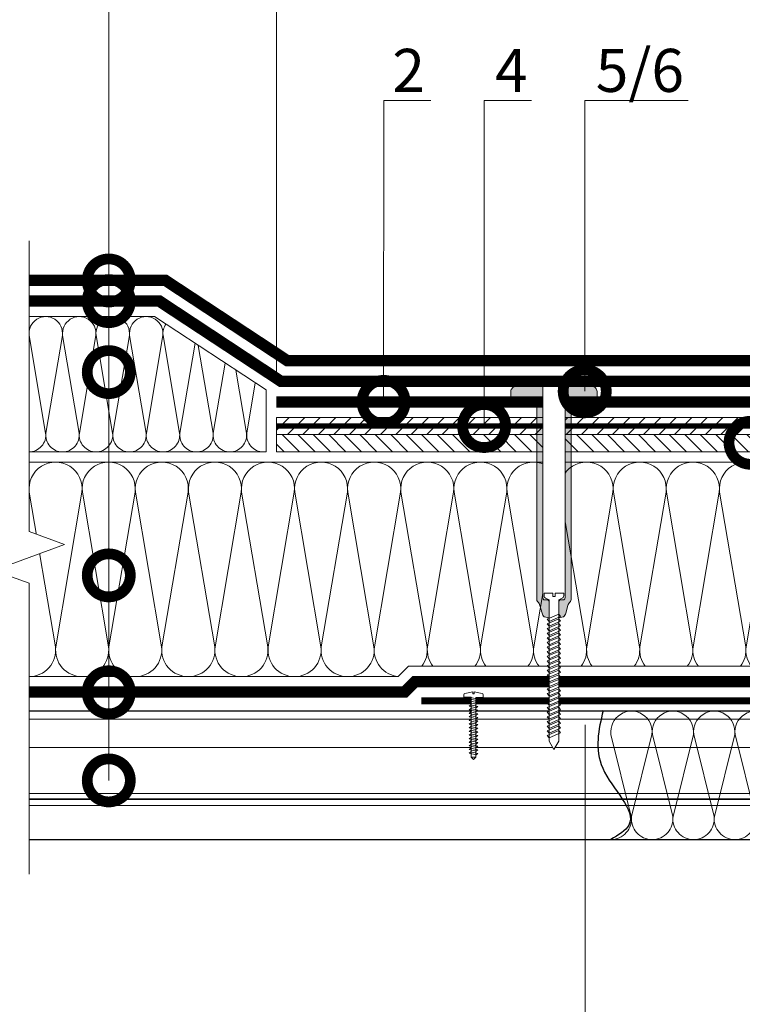
# Model space of a CAD drawing. Units: millimetres. Extents: x 118785 to 120885, y -22432 to -19462.
# Drawn here: x 119137 to 119557, y -20574 to -20002 of the extents above; entities that cross this region are included whole.
import ezdxf
from ezdxf import colors
from ezdxf.entities.mleader import LeaderData, LeaderLine
from ezdxf.math import Vec2, Vec3

# ---------------------------------------------------------------- set-up
doc = ezdxf.new("R2010")
doc.units = ezdxf.units.MM
doc.linetypes.add('HIDDEN', pattern=[0.375, 0.25, -0.125])
doc.linetypes.add('штриховая 50', pattern=[1, 0.5, -0.5])
doc.layers.get('0').update_dxf_attribs({"lineweight": 30})
doc.layers.get('DEFPOINTS').update_dxf_attribs({"color": 251, "lineweight": 0})
for name, color, linetype, lineweight in [('FP-XX-МАРКИ ПОМЕЩЕНИЙ', 250, 'Continuous', 25), ('TN-ГИДРОИЗОЛЯЦИЯ БИТУМАЯ ВЕРХНЯЯ', 32, 'Continuous', 15), ('TN-ГИДРОИЗОЛЯЦИЯ БИТУМАЯ нижняя', 173, 'Continuous', 9), ('TN-КРЕПЕЖ', 7, 'Continuous', 15), ('TN-МЕТАЛЛ КОНСТРУКЦИИ', 162, 'Continuous', 35), ('TN-ПАРОИЗОЛЯЦИЯ', 94, 'Continuous', 15), ('TN-ПРАЙМЕР', 6, 'HIDDEN', 25), ('TN-РАЗМЕРЫ', 184, 'Continuous', 15), ('TN-РАЗМЕРЫ @ 10', 184, 'Continuous', 15), ('TN-УТЕПЛИТЕЛЬ КВ', 42, 'Continuous', 15), ('ВВ-Слой усиления', 10, 'Continuous', 15), ('ВВ-Стяжка', 250, 'Continuous', 20)]:
    doc.layers.add(name, color=color, linetype=linetype, lineweight=lineweight)
doc.layers.add('TN-АННОТАЦИИ', color=7, linetype='Continuous', lineweight=20, true_color=0x000000)
doc.layers.add('TN-АННОТАЦИИ @ 10', color=7, linetype='Continuous', lineweight=20, true_color=0x000000)
doc.styles.add('Arial', font='ariali.ttf')
doc.styles.add('TN-Текст', font='isocpeur.ttf')
doc.styles.add('TN-Текст-Аннотативный', font='isocpeur.ttf')
doc.dimstyles.new('ПТС-Размеры-Аннотативный$0', dxfattribs={"dimtxt": 2.5, "dimasz": 1.5, "dimexe": 0.7, "dimexo": 1, "dimgap": 0.8, "dimtad": 1, "dimdec": 0, "dimzin": 0, "dimdsep": 46, "dimtxsty": 'TN-Текст-Аннотативный', "dimblk": 'ARCHTICK', "dimcen": 2, "dimdle": 0.7, "dimadec": 0, "dimazin": 0, "dimtfac": 1, "dimtdec": 0, "dimtmove": 1, "dimatfit": 3, "dimfxl": 0.7, "dimtolj": 1, "dimtzin": 0, "dimlwd": -1, "dimlwe": -1, "dimarcsym": 0})

# ---------------------------------------------------------------- blocks, each defined once
blk = doc.blocks.new('*U174')
at = {"color": 252, "lineweight": 0, "ltscale": 100, "style": 'Arial', "flags": 9}
blk.add_attdef('ТИП', (-24, -63.6), '', height=25, rotation=267, dxfattribs=at)
at = {"color": 252, "lineweight": 30, "ltscale": 100, "style": 'Arial', "flags": 9}
blk.add_attdef('ОПИСАНИЕ', (5.9, -65.2), '', height=25, rotation=267, dxfattribs=at)
at = {"color": 251, "lineweight": 0}
blk.add_wipeout([(-70.8, 8), (-73.8, 5.4), (-71.1, 2.4), (-1.6, -1.2), (-2.1, -9.6), (0.9, -9.8), (1.8, -9.5), (2.4, -8.7), (4.9, 0.5), (2.4, 0.7), (2.4, 2.1), (4.9, 1.9), (3.4, 11.4), (3, 12.2), (2.1, 12.6), (-0.9, 12.8), (-1.4, 4.4)], dxfattribs=at)
at = {"color": 7}
blk.add_lwpolyline([(-71.1, 2.4), (-1.6, -1.2), (-2.1, -9.6), (0.9, -9.8, 0.355257), (2.4, -8.7), (4.9, 0.5), (2.4, 0.7), (2.4, 2.1), (4.9, 1.9), (3.4, 11.4, 0.355257), (2.1, 12.6), (-0.9, 12.8), (-1.4, 4.4), (-70.8, 8)], format="xyb", dxfattribs=at)
for points in [[(-70.8, 8), (-73.8, 5.4)], [(-71.1, 2.4), (-73.8, 5.4)], [(-71.1, 2.4), (-70.8, 8)]]:
    blk.add_lwpolyline(points, dxfattribs=at)
for points in [[(-68.1, 8.1), (-66.6, 0), (-64.9, 1.9), (-66.4, 9.9)], [(-63.9, 7.9), (-62.4, -0.2), (-60.7, 1.7), (-62.2, 9.7)], [(-59.7, 7.6), (-58.2, -0.4), (-56.5, 1.5), (-58, 9.5)], [(-55.5, 7.4), (-54, -0.6), (-52.3, 1.2), (-53.8, 9.3)], [(-51.3, 7.2), (-49.8, -0.8), (-48.1, 1), (-49.6, 9.1)], [(-47.1, 7), (-45.6, -1.1), (-43.9, 0.8), (-45.4, 8.8)], [(-42.9, 6.8), (-41.4, -1.3), (-39.7, 0.6), (-41.2, 8.6)], [(-38.8, 6.5), (-37.2, -1.5), (-35.5, 0.4), (-37, 8.4)], [(-34.6, 6.3), (-33, -1.7), (-31.3, 0.1), (-32.8, 8.2)], [(-30.4, 6.1), (-28.8, -1.9), (-27.1, -0.1), (-28.7, 8)], [(-26.2, 5.9), (-24.6, -2.2), (-22.9, -0.3), (-24.5, 7.7)], [(-22, 5.7), (-20.4, -2.4), (-18.7, -0.5), (-20.3, 7.5)], [(-17.8, 5.5), (-16.2, -2.6), (-14.5, -0.7), (-16.1, 7.3)], [(-13.6, 5.2), (-12, -2.8), (-10.3, -1), (-11.9, 7.1)], [(-9.4, 5), (-7.8, -3), (-6.1, -1.2), (-7.7, 6.9)], [(-5.2, 4.8), (-3.7, -3.3), (-1.9, -1.4), (-3.5, 6.6)]]:
    blk.add_lwpolyline(points, close=True, dxfattribs=at)
blk = doc.blocks.new('*U171')
at = {"color": 252, "lineweight": 30, "ltscale": 100, "style": 'Arial', "flags": 9}
blk.add_attdef('ОПИСАНИЕ', (66.31, 10.89), '', height=25, rotation=360, dxfattribs=at)
at = {"color": 252, "lineweight": 0, "ltscale": 100, "style": 'Arial', "flags": 9}
blk.add_attdef('ТИП', (66.31, -19.11), '', height=25, rotation=360, dxfattribs=at)
at = {"color": 251, "lineweight": 0}
blk.add_wipeout([(-5.7, -113.96), (5.7, -113.96), (5.7, -115.63), (5.45, -116.45), (4.79, -117), (2.8, -117.86), (2.8, -199.93), (0, -204.7), (-2.8, -199.93), (-2.8, -117.86), (-4.79, -117), (-5.45, -116.45), (-5.7, -115.63)], dxfattribs=at)
at = {"color": 7}
for points in [[(-2.8, -130.47), (3.9, -127.67), (2.8, -126.27), (-3.9, -129.07)], [(-2.8, -133.17), (3.9, -130.37), (2.8, -128.97), (-3.9, -131.77)], [(-2.8, -135.87), (3.9, -133.07), (2.8, -131.67), (-3.9, -134.47)], [(-2.8, -138.57), (3.9, -135.77), (2.8, -134.37), (-3.9, -137.17)], [(-2.8, -141.27), (3.9, -138.47), (2.8, -137.07), (-3.9, -139.87)], [(-2.8, -143.97), (3.9, -141.17), (2.8, -139.77), (-3.9, -142.57)], [(-2.8, -146.67), (3.9, -143.87), (2.8, -142.47), (-3.9, -145.27)], [(-2.8, -149.37), (3.9, -146.57), (2.8, -145.17), (-3.9, -147.97)], [(-2.8, -152.07), (3.9, -149.27), (2.8, -147.87), (-3.9, -150.67)], [(-2.8, -154.77), (3.9, -151.97), (2.8, -150.57), (-3.9, -153.37)], [(-2.8, -157.47), (3.9, -154.67), (2.8, -153.27), (-3.9, -156.07)], [(-2.8, -160.17), (3.9, -157.37), (2.8, -155.97), (-3.9, -158.77)], [(-2.8, -162.87), (3.9, -160.07), (2.8, -158.67), (-3.9, -161.47)], [(-2.8, -165.57), (3.9, -162.77), (2.8, -161.37), (-3.9, -164.17)], [(-2.8, -168.27), (3.9, -165.47), (2.8, -164.07), (-3.9, -166.87)], [(-2.8, -170.97), (3.9, -168.17), (2.8, -166.77), (-3.9, -169.57)], [(-2.8, -173.67), (3.9, -170.87), (2.8, -169.47), (-3.9, -172.27)], [(-2.8, -176.37), (3.9, -173.57), (2.8, -172.17), (-3.9, -174.97)], [(-2.8, -179.07), (3.9, -176.27), (2.8, -174.87), (-3.9, -177.67)], [(-2.8, -181.77), (3.9, -178.97), (2.8, -177.57), (-3.9, -180.37)], [(-2.8, -184.47), (3.9, -181.67), (2.8, -180.27), (-3.9, -183.07)], [(-2.8, -187.17), (3.9, -184.37), (2.8, -182.97), (-3.9, -185.77)], [(-2.8, -189.87), (3.9, -187.07), (2.8, -185.67), (-3.9, -188.47)], [(-2.8, -192.57), (3.9, -189.77), (2.8, -188.37), (-3.9, -191.17)], [(-2.8, -195.27), (3.9, -192.47), (2.8, -191.07), (-3.9, -193.87)], [(-2.8, -197.97), (3.9, -195.17), (2.8, -193.77), (-3.9, -196.57)]]:
    blk.add_lwpolyline(points, close=True, dxfattribs=at)
blk.add_lwpolyline([(-2.8, -199.93), (0, -204.7), (2.8, -199.93)], dxfattribs=at)
at = {"color": 251, "lineweight": 0}
blk.add_wipeout([(-2.8, -119.21), (-3.47, -117.96), (-5.83, -117.85), (-6.32, -117.31), (-6.5, -116.6), (-6.5, 6), (6.5, 5.9), (6.5, -116.6), (6.32, -117.31), (5.83, -117.85), (3.47, -117.96), (2.98, -118.5), (2.8, -119.21), (2.8, -117.86), (4.79, -117), (5.45, -116.45), (5.7, -115.63), (5.7, -113.96), (0.7, -113.96), (0.7, -115.96), (-0.7, -115.96), (-0.7, -113.96), (-5.7, -113.96), (-5.7, -115.63), (-5.45, -116.45), (-4.79, -117), (-2.8, -117.86)], dxfattribs=at)
h = blk.add_hatch(color=1)
h.dxf.hatch_style = 1
edge = h.paths.add_edge_path()
edge.add_line((-6.5, 5.9), (-6.5, -116.6))
edge.add_arc((-5, -116.6), 1.5, 180, 236.3099)
edge.add_line((-5.83, -117.85), (-3.47, -117.96))
edge.add_arc((-4.3, -119.21), 1.5, 0, 56.3099, ccw=False)
edge.add_line((-2.8, -119.21), (-2.8, -128.41))
edge.add_line((-2.8, -128.41), (-5.58, -127.82))
edge.add_arc((-2.05, -124.29), 5, 195.9454, 225, ccw=False)
edge.add_line((-6.86, -125.66), (-8.14, -121.15))
edge.add_arc((-12.95, -122.53), 5, 15.9454, 45)
edge.add_line((-9.42, -118.99), (-9.56, -118.85))
edge.add_arc((-8.5, -117.79), 1.5, 180, 225, ccw=False)
edge.add_line((-10, -117.79), (-10, 0))
edge.add_line((-10, 0), (-25, 0))
edge.add_line((-25, 0), (-25, 3))
edge.add_arc((-22, 3), 3, 90, 180, ccw=False)
edge.add_line((-22, 6), (22, 6))
edge.add_arc((22, 3), 3, 0, 90, ccw=False)
edge.add_line((25, 3), (25, 0))
edge.add_line((25, 0), (10, 0))
edge.add_line((10, 0), (10, -117.79))
edge.add_arc((8.5, -117.79), 1.5, 315, 360, ccw=False)
edge.add_line((9.56, -118.85), (9.42, -118.99))
edge.add_arc((12.95, -122.53), 5, 135, 164.0546)
edge.add_line((8.14, -121.15), (6.86, -125.66))
edge.add_arc((2.05, -124.29), 5, 315, 344.0546, ccw=False)
edge.add_line((5.58, -127.82), (2.8, -128.41))
edge.add_line((2.8, -128.41), (2.8, -119.21))
edge.add_arc((4.3, -119.21), 1.5, 123.6901, 180, ccw=False)
edge.add_line((3.47, -117.96), (5.83, -117.85))
edge.add_arc((5, -116.6), 1.5, 303.6901, 360)
edge.add_line((6.5, -116.6), (6.5, 5.9))
edge.add_line((6.5, 5.9), (-6.5, 5.9))
at = {"color": 1}
blk.add_lwpolyline([(-6.5, 5.9), (-6.5, -116.6, 0.250765), (-5.83, -117.85), (-3.47, -117.96, -0.250765), (-2.8, -119.21), (-2.8, -128.41), (-5.58, -127.82, -0.127458), (-6.86, -125.66), (-8.14, -121.15, 0.127458), (-9.42, -118.99), (-9.56, -118.85, -0.198912), (-10, -117.79), (-10, 0), (-25, 0), (-25, 3, -0.414214), (-22, 6), (22, 6, -0.414214), (25, 3), (25, 0), (10, 0), (10, -117.79, -0.198912), (9.56, -118.85), (9.42, -118.99, 0.127458), (8.14, -121.15), (6.86, -125.66, -0.127458), (5.58, -127.82), (2.8, -128.41), (2.8, -119.21, -0.250765), (3.47, -117.96), (5.83, -117.85, 0.250765), (6.5, -116.6), (6.5, 5.9)], format="xyb", close=True, dxfattribs=at)
at = {"color": 7}
blk.add_lwpolyline([(2.8, -199.93), (2.8, -117.86), (4.79, -117, 0.300062), (5.7, -115.63), (5.7, -113.96), (0.7, -113.96), (0.7, -115.96), (-0.7, -115.96), (-0.7, -113.96), (-5.7, -113.96), (-5.7, -115.63, 0.300062), (-4.79, -117), (-2.8, -117.86), (-2.8, -199.93)], format="xyb", dxfattribs=at)
blk = doc.blocks.new('_DotSmall')
at = {"color": 0, "linetype": 'ByBlock', "const_width": 0.5}
blk.add_lwpolyline([(-0.0625, 0, 1), (0.0625, 0, 1)], format="xyb", close=True, dxfattribs=at)
blk = doc.blocks.new('_ARCHTICK')
at = {"color": 0, "linetype": 'ByBlock', "ltscale": 10, "const_width": 0.15}
blk.add_lwpolyline([(-0.5, -0.5), (0.5, 0.5)], dxfattribs=at)
blk = doc.blocks.new('*D192')
at = {"layer": 'DEFPOINTS', "color": 0, "transparency": 16777216}
for p in [(119286.23, -19950.19), (119786.23, -20102.07), (119286.23, -20224.04)]:
    blk.add_point(p, dxfattribs=at)
at = {"layer": 'TN-РАЗМЕРЫ', "color": 0, "transparency": 16777216}
for p, q in [((119286.23, -20214.04), (119286.23, -19943.19)), ((119786.23, -20092.07), (119786.23, -19943.19)), ((119793.23, -19950.19), (119279.23, -19950.19))]:
    blk.add_line(p, q, dxfattribs=at)
at = {"layer": 'TN-РАЗМЕРЫ', "color": 0, "transparency": 16777216, "xscale": 15, "yscale": 15, "zscale": 15, "rotation": 180}
blk.add_blockref('_ARCHTICK', (119286.23, -19950.19), dxfattribs=at)
at = {"layer": 'TN-РАЗМЕРЫ', "color": 0, "transparency": 16777216, "xscale": 15, "yscale": 15, "zscale": 15}
blk.add_blockref('_ARCHTICK', (119786.23, -19950.19), dxfattribs=at)
at = {"layer": 'TN-РАЗМЕРЫ', "color": 0, "transparency": 16777216, "insert": (119536.23, -19929.69), "char_height": 25, "attachment_point": 5, "style": 'TN-Текст-Аннотативный', "bg_fill": 3, "box_fill_scale": 1.1, "bg_fill_color": 256, "bg_fill_true_color": 13158600, "bg_fill_transparency": 0}
blk.add_mtext('\\A1;500', dxfattribs=at)
blk = doc.blocks.new('*U124')
at = {"const_width": 0.8}
for points in [[(0, 75), (577.5, 75)], [(0, 0.4), (577.5, 0.4)]]:
    blk.add_lwpolyline(points, dxfattribs=at)
at = {"lineweight": 20}
for points in [[(0, 0.4), (0, 75)], [(577.5, 0.4), (577.5, 75)]]:
    blk.add_lwpolyline(points, dxfattribs=at)
at = {"lineweight": 5, "transparency": 33554483}
for points in [[(0, 70.4), (577.5, 70.4)], [(0, 53.85), (577.5, 53.85)], [(0, 27.08), (577.5, 27.08)], [(0, 24), (577.5, 24)], [(0, 23.77), (577.5, 23.77)], [(0, 20.18), (577.5, 20.18)]]:
    blk.add_lwpolyline(points, dxfattribs=at)
blk = doc.blocks.new('*D176')
at = {"layer": 'DEFPOINTS', "color": 0, "transparency": 16777216}
for p in [(119465.28, -20401.54), (119705.23, -20476.54), (119705.23, -20759.66)]:
    blk.add_point(p, dxfattribs=at)
at = {"layer": 'TN-РАЗМЕРЫ', "color": 0, "transparency": 16777216}
for p, q in [((119465.28, -20411.54), (119465.28, -20766.66)), ((119705.23, -20486.54), (119705.23, -20766.66)), ((119458.28, -20759.66), (119712.23, -20759.66))]:
    blk.add_line(p, q, dxfattribs=at)
at = {"layer": 'TN-РАЗМЕРЫ', "color": 0, "transparency": 16777216, "xscale": 15, "yscale": 15, "zscale": 15, "rotation": 180}
blk.add_blockref('_ARCHTICK', (119465.28, -20759.66), dxfattribs=at)
at = {"layer": 'TN-РАЗМЕРЫ', "color": 0, "transparency": 16777216, "xscale": 15, "yscale": 15, "zscale": 15}
blk.add_blockref('_ARCHTICK', (119705.23, -20759.66), dxfattribs=at)
at = {"layer": 'TN-РАЗМЕРЫ', "color": 0, "transparency": 16777216, "insert": (119585.26, -20718.31), "char_height": 25, "attachment_point": 5, "style": 'TN-Текст-Аннотативный'}
blk.add_mtext('\\A1;заполнение\\Pmin 250', dxfattribs=at)
blk = doc.blocks.new('*U165')
at = {"ltscale": 100}
for p, q in [((0, 78.6), (24, 78.6)), ((0, 4), (0, 78.6)), ((24, 78.6), (48, 78.6)), ((48, 78.6), (72, 78.6)), ((72, 78.6), (96, 78.6)), ((96, 78.6), (120, 78.6)), ((120, 78.6), (144, 78.6)), ((144, 78.6), (168, 78.6)), ((168, 78.6), (192, 78.6)), ((192, 78.6), (216, 78.6)), ((216, 78.6), (240, 78.6)), ((0, 4), (24, 4)), ((24, 4), (48, 4)), ((48, 4), (72, 4)), ((72, 4), (96, 4)), ((96, 4), (120, 4)), ((120, 4), (144, 4)), ((144, 4), (168, 4)), ((168, 4), (192, 4)), ((192, 4), (216, 4)), ((216, 4), (240, 4))]:
    blk.add_line(p, q, dxfattribs=at)
at = {"lineweight": 9, "ltscale": 100, "transparency": 33554559}
for points in [[(0, 4, 0.451718), (11.9, 17.51), (0.1, 65.09, -1.135042), (23.9, 65.09), (12.1, 17.51, 0.451718), (24, 4, 0.451718)], [(24, 4, 0.451718), (35.9, 17.51), (24.1, 65.09, -1.135042), (47.9, 65.09), (36.1, 17.51, 0.451718), (48, 4, 0.451718)], [(48, 4, 0.451718), (59.9, 17.51), (48.1, 65.09, -1.135042), (71.9, 65.09), (60.1, 17.51, 0.451718), (72, 4, 0.451718)], [(72, 4, 0.451718), (83.9, 17.51), (72.1, 65.09, -1.135042), (95.9, 65.09), (84.1, 17.51, 0.451718), (96, 4, 0.451718)], [(96, 4, 0.451718), (107.9, 17.51), (96.1, 65.09, -1.135042), (119.9, 65.09), (108.1, 17.51, 0.451718), (120, 4, 0.451718)], [(120, 4, 0.451718), (131.9, 17.51), (120.1, 65.09, -1.135042), (143.9, 65.09), (132.1, 17.51, 0.451718), (144, 4, 0.451718)], [(144, 4, 0.451718), (155.9, 17.51), (144.1, 65.09, -1.135042), (167.9, 65.09), (156.1, 17.51, 0.451718), (168, 4, 0.451718)], [(168, 4, 0.451718), (179.9, 17.51), (168.1, 65.09, -1.135042), (191.9, 65.09), (180.1, 17.51, 0.451718), (192, 4, 0.451718)], [(192, 4, 0.451718), (203.9, 17.51), (192.1, 65.09, -1.135042), (215.9, 65.09), (204.1, 17.51, 0.451718), (216, 4, 0.451718)], [(216, 4, 0.451718), (227.9, 17.51), (216.1, 65.09, -1.135042), (239.9, 65.09), (228.1, 17.51, 0.451718), (240, 4, 0.451718)]]:
    blk.add_lwpolyline(points, format="xyb", dxfattribs=at)
blk = doc.blocks.new('*U195')
at = {"lineweight": 0}
blk.add_wipeout([(-857.7, -44.5), (0, -44.5), (0, 1488), (206.1, 1563), (-206.1, 1713), (0, 1788), (0, 3476), (-857.7, 3476), (-857.7, 1788), (-1063.7, 1713), (-651.6, 1563), (-857.7, 1488)], dxfattribs=at).dxf.layer = 'FP-XX-МАРКИ ПОМЕЩЕНИЙ'
at = {"linetype": 'Continuous'}
blk.add_lwpolyline([(0, 3476), (0, 1788), (0, 1788), (-206.1, 1713), (206.1, 1563), (0, 1488), (0, -200)], dxfattribs=at)

msp = doc.modelspace()

# ---------------------------------------------------------------- hatches: boundary and pattern name
at = {"layer": 'ВВ-Стяжка', "lineweight": 15, "ltscale": 10, "transparency": 33554559}
h = msp.add_hatch(dxfattribs=at)
h.set_pattern_fill('ANSI31', color=256, scale=2, angle=360)
h.set_pattern_definition([(45, (-1229628.6155, 122788.483), (-4.49012806, 4.49012806), [])])
edge = h.paths.add_edge_path()
edge.add_line((119677.57, -20243.04), (119677.57, -20233.04))
edge.add_line((119286.23, -20243.04), (119677.57, -20243.04))
edge.add_line((119286.23, -20233.04), (119286.23, -20243.04))
edge.add_line((119677.57, -20233.04), (119286.23, -20233.04))
h = msp.add_hatch(dxfattribs=at)
h.set_pattern_fill('ANSI31', color=256, scale=2, angle=90)
h.set_pattern_definition([(135, (-1229628.6155, 122788.483), (-4.49012806, -4.49012806), [])])
edge = h.paths.add_edge_path()
edge.add_line((119677.57, -20253.04), (119286.23, -20253.04))
edge.add_line((119286.23, -20243.04), (119286.23, -20253.04))
edge.add_line((119286.23, -20243.04), (119677.57, -20243.04))
edge.add_line((119677.57, -20243.04), (119677.57, -20253.04))

# ---------------------------------------------------------------- linework, layer by layer
at = {"layer": 'TN-ГИДРОИЗОЛЯЦИЯ БИТУМАЯ ВЕРХНЯЯ', "ltscale": 10}
for p, q in [((119142.73, -20150.54), (119222.72, -20150.54)), ((119222.72, -20150.54), (119293.42, -20197.04)), ((119142.73, -20156.54), (119220.93, -20156.54)), ((119220.93, -20156.54), (119291.62, -20203.04)), ((119293.42, -20197.04), (119658.12, -20197.04)), ((119291.62, -20203.04), (119657.01, -20203.04))]:
    msp.add_line(p, q, dxfattribs=at)
at = {"layer": 'TN-ГИДРОИЗОЛЯЦИЯ БИТУМАЯ ВЕРХНЯЯ', "linetype": 'штриховая 50', "ltscale": 10, "const_width": 6}
msp.add_lwpolyline([(119702.83, -20209.04), (119681.03, -20209.04), (119657.57, -20200.04), (119292.52, -20200.04), (119221.83, -20153.54), (119142.73, -20153.54)], dxfattribs=at)
at = {"layer": 'TN-ГИДРОИЗОЛЯЦИЯ БИТУМАЯ нижняя', "ltscale": 10}
for p, q in [((119219.13, -20162.54), (119142.73, -20162.54)), ((119289.83, -20209.04), (119219.13, -20162.54)), ((119217.34, -20168.54), (119142.73, -20168.54)), ((119288.03, -20215.04), (119217.34, -20168.54)), ((119589.82, -20209.04), (119289.83, -20209.04))]:
    msp.add_line(p, q, dxfattribs=at)
at = {"layer": 'TN-МЕТАЛЛ КОНСТРУКЦИИ', "const_width": 4}
msp.add_lwpolyline([(119720.23, -20397.54), (119370.31, -20397.54)], dxfattribs=at)
at = {"layer": 'TN-ПАРОИЗОЛЯЦИЯ', "ltscale": 10}
for p, q in [((119365.34, -20383.54), (119359.34, -20389.54)), ((119714.23, -20383.54), (119365.34, -20383.54)), ((119359.34, -20389.54), (119142.73, -20389.54)), ((119367.82, -20389.54), (119361.82, -20395.54)), ((119361.82, -20395.54), (119142.73, -20395.54))]:
    msp.add_line(p, q, dxfattribs=at)
at = {"layer": 'TN-ПРАЙМЕР', "linetype": 'HIDDEN', "ltscale": 10, "const_width": 3}
msp.add_lwpolyline([(119286.23, -20238.04), (119677.57, -20238.04)], dxfattribs=at)
at = {"layer": 'TN-УТЕПЛИТЕЛЬ КВ', "ltscale": 10}
for points in [[(119142.73, -20253.04, 0.451718), (119152.37, -20242.1), (119142.81, -20185.48, -1.135042), (119162.08, -20185.48), (119152.52, -20242.1, 0.451718), (119162.16, -20253.04)], [(119162.16, -20253.04, 0.451718), (119171.79, -20242.1), (119162.24, -20185.48, -1.135042), (119181.51, -20185.48), (119171.95, -20242.1, 0.451718), (119181.58, -20253.04)], [(119181.58, -20253.04, 0.451718), (119191.22, -20242.1), (119181.66, -20185.48, -1.135042), (119200.93, -20185.48), (119191.37, -20242.1, 0.451718), (119201.01, -20253.04)], [(119201.01, -20253.04, 0.451718), (119210.64, -20242.1), (119201.08, -20185.48, -1.135042), (119220.35, -20185.48), (119210.8, -20242.1, 0.451718), (119220.43, -20253.04)], [(119220.43, -20253.04, 0.451718), (119230.07, -20242.1), (119220.51, -20185.48, -0.181264), (119222.08, -20178.84)], [(119239.02, -20189.98), (119230.22, -20242.1, 0.451718), (119239.86, -20253.04)], [(119239.86, -20253.04, 0.451718), (119249.49, -20242.1), (119240.9, -20191.22)], [(119256.5, -20201.48), (119249.65, -20242.1, 0.451718), (119259.28, -20253.04)], [(119259.28, -20253.04, 0.451718), (119268.91, -20242.1), (119262.75, -20205.59)], [(119273.98, -20212.98), (119269.07, -20242.1, 0.451718), (119278.7, -20253.04)], [(119278.7, -20253.04, 0.0396), (119280.23, -20252.92)], [(119142.73, -20383.54, 0.451718), (119158.02, -20366.2), (119142.86, -20276.38, -1.135042), (119173.42, -20276.38), (119158.26, -20366.2, 0.451718), (119173.54, -20383.54, 0.451718)], [(119173.54, -20383.54, 0.451718), (119188.82, -20366.2), (119173.66, -20276.38, -1.135042), (119204.22, -20276.38), (119189.07, -20366.2, 0.451718), (119204.35, -20383.54, 0.451718)], [(119204.35, -20383.54, 0.451718), (119219.63, -20366.2), (119204.47, -20276.38, -1.135042), (119235.03, -20276.38), (119219.87, -20366.2, 0.451718), (119235.15, -20383.54, 0.451718)], [(119235.15, -20383.54, 0.451718), (119250.43, -20366.2), (119235.28, -20276.38, -1.135042), (119265.84, -20276.38), (119250.68, -20366.2, 0.451718), (119265.96, -20383.54, 0.451718)], [(119265.96, -20383.54, 0.451718), (119281.24, -20366.2), (119266.08, -20276.38, -1.135042), (119296.64, -20276.38), (119281.49, -20366.2, 0.451718), (119296.77, -20383.54, 0.451718)], [(119296.77, -20383.54, 0.451718), (119312.05, -20366.2), (119296.89, -20276.38, -1.135042), (119327.45, -20276.38), (119312.29, -20366.2, 0.451718), (119327.57, -20383.54, 0.451718)], [(119327.57, -20383.54, 0.451718), (119342.85, -20366.2), (119327.7, -20276.38, -1.135042), (119358.26, -20276.38), (119343.1, -20366.2, 0.423458), (119356.92, -20383.47)], [(119370.58, -20377.54, 0.198287), (119373.66, -20366.2), (119358.5, -20276.38, -1.135042), (119389.06, -20276.38), (119373.91, -20366.2, 0.198287), (119376.99, -20377.54)], [(119401.39, -20377.54, 0.198287), (119404.47, -20366.2), (119389.31, -20276.38, -1.135042), (119419.87, -20276.38), (119404.71, -20366.2, 0.198287), (119407.79, -20377.54)], [(119432.19, -20377.54, 0.198287), (119435.27, -20366.2), (119420.12, -20276.38, -1.135042), (119450.68, -20276.38), (119435.52, -20366.2, 0.198287), (119438.6, -20377.54)], [(119463, -20377.54, 0.198287), (119466.08, -20366.2), (119450.92, -20276.38, -1.135042), (119481.48, -20276.38), (119466.32, -20366.2, 0.198287), (119469.41, -20377.54)], [(119493.81, -20377.54, 0.198288), (119496.89, -20366.2), (119481.73, -20276.38, -1.135042), (119512.29, -20276.38), (119497.13, -20366.2, 0.198288), (119500.21, -20377.54)], [(119524.61, -20377.54, 0.198288), (119527.69, -20366.2), (119512.53, -20276.38, -1.135042), (119543.1, -20276.38), (119527.94, -20366.2, 0.198288), (119531.02, -20377.54)], [(119555.42, -20377.54, 0.198288), (119558.5, -20366.2), (119543.34, -20276.38, -1.135042), (119573.9, -20276.38), (119558.74, -20366.2, 0.198288), (119561.82, -20377.54)]]:
    msp.add_lwpolyline(points, format="xyb", dxfattribs=at)
for points in [[(119142.73, -20253.04), (119280.23, -20253.04), (119280.23, -20217.09), (119215.54, -20174.54), (119142.73, -20174.54)], [(119142.73, -20259.04), (119708.23, -20259.04), (119708.23, -20377.54), (119362.85, -20377.54), (119356.85, -20383.54), (119142.73, -20383.54)]]:
    msp.add_lwpolyline(points, dxfattribs=at)
at = {"layer": 'ВВ-Слой усиления', "ltscale": 10}
for p, q in [((119653.13, -20221.04), (119286.23, -20221.04)), ((119653.13, -20227.04), (119286.23, -20227.04))]:
    msp.add_line(p, q, dxfattribs=at)
at = {"layer": 'ВВ-Слой усиления', "linetype": 'штриховая 50', "ltscale": 10, "const_width": 6}
msp.add_lwpolyline([(119286.23, -20224.04), (119653.13, -20224.04)], dxfattribs=at)
at = {"layer": 'ВВ-Стяжка', "ltscale": 200}
for points in [[(119286.23, -20233.04), (119677.57, -20233.04), (119677.57, -20243.04), (119286.23, -20243.04)], [(119677.57, -20243.04), (119286.23, -20243.04), (119286.23, -20253.04), (119677.57, -20253.04)]]:
    msp.add_lwpolyline(points, close=True, dxfattribs=at)

# ---------------------------------------------------------------- block references
at = {"xscale": -1}
msp.add_blockref('*U124', (119720.23, -20478.54), dxfattribs=at)
at = {"layer": 'TN-УТЕПЛИТЕЛЬ КВ', "ltscale": 100, "xscale": -1}
msp.add_blockref('*U165', (119720.23, -20482.14), dxfattribs=at)

# ---------------------------------------------------------------- leaders
at = {"layer": 'TN-АННОТАЦИИ'}
ml = msp.add_multileader_mtext('Standard', dxfattribs=at)
ml.set_content('2', color=256, style='TN-Текст')
ml.set_leader_properties(color=256, linetype='ByLayer', lineweight=-1)
ml.set_arrow_properties(name='DOTSMALL')
ml.build(insert=Vec2(0, 0))
ml.multileader.update_dxf_attribs({"text_left_attachment_type": 6, "text_right_attachment_type": 6, "dogleg_length": 100, "arrow_head_size": 50, "scale": 10})
ctx = ml.context
ctx.base_point, ctx.scale, ctx.char_height, ctx.arrow_head_size, ctx.landing_gap_size, ctx.plane_origin = Vec3(119356.7, -20049.1), 10, 25, 50, 0, Vec3(117245.99, -20793.84)
ctx.left_attachment, ctx.right_attachment, ctx.text_align_type = 6, 6, 1
notes = []
notes.append((ctx, [(0, (1, 1, 0), (119348.52, -20049.1), (1, 0), 8.18, [(0, [(119348.43, -20224.04)], 0, [])])]))
ctx.mtext.insert, ctx.mtext.alignment, ctx.mtext.line_spacing_style, ctx.mtext.flow_direction = Vec3(119362.95, -20019.1), 2, 2, 5
for ctx, leaders in notes:
    for number, flags, end, landing, length, lines in leaders:
        leader = LeaderData()
        leader.index, (leader.has_last_leader_line, leader.has_dogleg_vector, leader.attachment_direction) = number, flags
        leader.last_leader_point, leader.dogleg_vector, leader.dogleg_length = Vec3(end), Vec3(landing), length
        for number, points, colour, breaks in lines:
            line = LeaderLine()
            line.index, line.vertices, line.color, line.breaks = number, Vec3.list(points), colors.encode_raw_color(colour), breaks
            leader.lines.append(line)
        ctx.leaders.append(leader)

# ---------------------------------------------------------------- next in the draw order: block references
at = {"layer": 'TN-КРЕПЕЖ', "ltscale": 100, "xscale": -0.4999999999999999, "yscale": 0.4999999999999999, "zscale": 0.5, "rotation": 267.0000000000023}
msp.add_blockref('*U174', (119399.8, -20394.73), dxfattribs=at)

# ---------------------------------------------------------------- next in the draw order: linework, layer by layer
at = {"layer": 'TN-ПАРОИЗОЛЯЦИЯ', "ltscale": 10}
msp.add_line((119720.23, -20389.54), (119367.82, -20389.54), dxfattribs=at)
at = {"layer": 'TN-ПАРОИЗОЛЯЦИЯ', "linetype": 'штриховая 50', "ltscale": 10, "const_width": 6}
msp.add_lwpolyline([(119142.73, -20392.54), (119360.58, -20392.54), (119366.58, -20386.54), (119717.23, -20386.54), (119717.23, -20259.04)], dxfattribs=at)

# ---------------------------------------------------------------- next in the draw order: block references
at = {"layer": 'TN-КРЕПЕЖ', "ltscale": 100}
msp.add_blockref('*U171', (119447.23, -20221.04), dxfattribs=at)

# ---------------------------------------------------------------- next in the draw order: linework, layer by layer
msp.add_spline([(119475.78, -20403.2), (119475.55, -20436.7), (119490.65, -20469.7), (119480.23, -20478.14)], degree=3)
at = {"layer": 'TN-ГИДРОИЗОЛЯЦИЯ БИТУМАЯ нижняя', "ltscale": 10}
msp.add_line((119592.31, -20215.04), (119288.03, -20215.04), dxfattribs=at)
at = {"layer": 'TN-ГИДРОИЗОЛЯЦИЯ БИТУМАЯ нижняя', "linetype": 'штриховая 50', "ltscale": 10, "const_width": 6}
msp.add_lwpolyline([(119702.83, -20218.04), (119679.37, -20218.04), (119655.9, -20209.04), (119594.06, -20209.04), (119591.06, -20212.04), (119288.93, -20212.04), (119218.23, -20165.54), (119142.73, -20165.54)], dxfattribs=at)

# ---------------------------------------------------------------- next in the draw order: dimensions: what is measured, and where the dimension line sits
at = {"layer": 'TN-РАЗМЕРЫ'}
dim = msp.add_linear_dim(base=(119705.23, -20759.66), p1=(119465.28, -20401.54), p2=(119705.23, -20476.54), text='заполнение\\Pmin 250', dimstyle='ПТС-Размеры-Аннотативный$0', override={"dimscale": 10, "dimatfit": 1}, dxfattribs=at)
dim.commit()
dim.dimension.update_dxf_attribs({"geometry": '*D176', "text_midpoint": (119585.26, -20759.66), "dimtype": 160})

# ---------------------------------------------------------------- next in the draw order: block references
at = {"layer": 'TN-АННОТАЦИИ', "xscale": -0.1, "yscale": 0.1, "zscale": 0.1, "rotation": 180}
msp.add_blockref('*U195', (119142.73, -20150.54), dxfattribs=at)

# ---------------------------------------------------------------- next in the draw order: dimensions: what is measured, and where the dimension line sits
at = {"layer": 'TN-РАЗМЕРЫ @ 10'}
dim = msp.add_linear_dim(base=(119286.23, -19950.19), p1=(119786.23, -20102.07), p2=(119286.23, -20224.04), dimstyle='ПТС-Размеры-Аннотативный$0', override={"dimscale": 10, "dimtix": 0, "dimtofl": 1, "dimtmove": 1, "dimatfit": 3, "dimtfill": 1}, dxfattribs=at)
dim.commit()
dim.dimension.update_dxf_attribs({"geometry": '*D192', "text_midpoint": (119536.23, -19929.69)})

# ---------------------------------------------------------------- next in the draw order: leaders
at = {"layer": 'TN-АННОТАЦИИ'}
ml = msp.add_multileader_mtext('Standard', dxfattribs=at)
ml.set_content('4', color=256, style='TN-Текст')
ml.set_leader_properties(color=256, linetype='ByLayer', lineweight=-1)
ml.set_arrow_properties(name='DOTSMALL')
ml.build(insert=Vec2(0, 0))
ml.multileader.update_dxf_attribs({"text_left_attachment_type": 6, "text_right_attachment_type": 6, "dogleg_length": 100, "arrow_head_size": 50, "scale": 10})
ctx = ml.context
ctx.base_point, ctx.scale, ctx.char_height, ctx.arrow_head_size, ctx.landing_gap_size, ctx.plane_origin = Vec3(119415.03, -20049.1), 10, 25, 50, 0, Vec3(117304.32, -20793.84)
ctx.left_attachment, ctx.right_attachment, ctx.text_align_type = 6, 6, 1
notes = []
notes.append((ctx, [(0, (1, 1, 0), (119406.85, -20049.1), (1, 0), 8.18, [(0, [(119406.76, -20238.04)], 0, [])])]))
ctx.mtext.insert, ctx.mtext.alignment, ctx.mtext.line_spacing_style, ctx.mtext.flow_direction = Vec3(119422.53, -20019.1), 2, 2, 5
ml = msp.add_multileader_mtext('Standard', dxfattribs=at)
ml.set_content('5/6', color=256, style='TN-Текст')
ml.set_leader_properties(color=256, linetype='ByLayer', lineweight=-1)
ml.set_arrow_properties(name='DOTSMALL')
ml.build(insert=Vec2(0, 0))
ml.multileader.update_dxf_attribs({"text_left_attachment_type": 6, "text_right_attachment_type": 6, "dogleg_length": 100, "arrow_head_size": 50, "scale": 10})
ctx = ml.context
ctx.base_point, ctx.scale, ctx.char_height, ctx.arrow_head_size, ctx.landing_gap_size, ctx.plane_origin = Vec3(119473.35, -20049.1), 10, 25, 50, 0, Vec3(117362.65, -20793.84)
ctx.left_attachment, ctx.right_attachment, ctx.text_align_type = 6, 6, 1
notes.append((ctx, [(0, (1, 1, 0), (119465.17, -20049.1), (1, 0), 8.18, [(0, [(119465.09, -20217.89)], 0, [])])]))
ctx.mtext.insert, ctx.mtext.alignment, ctx.mtext.line_spacing_style, ctx.mtext.flow_direction = Vec3(119497.1, -20019.1), 2, 2, 5
ml = msp.add_multileader_mtext('Standard', dxfattribs=at)
ml.set_content('3', color=256, style='TN-Текст')
ml.set_leader_properties(color=256, linetype='ByLayer', lineweight=-1)
ml.set_arrow_properties(name='DOTSMALL')
ml.build(insert=Vec2(0, 0))
ml.multileader.update_dxf_attribs({"text_left_attachment_type": 6, "text_right_attachment_type": 6, "dogleg_length": 100, "arrow_head_size": 50, "scale": 10})
ctx = ml.context
ctx.base_point, ctx.scale, ctx.char_height, ctx.arrow_head_size, ctx.landing_gap_size, ctx.plane_origin = Vec3(119569.56, -20049.1), 10, 25, 50, 0, Vec3(117458.86, -20793.84)
ctx.left_attachment, ctx.right_attachment, ctx.text_align_type = 6, 6, 1
notes.append((ctx, [(0, (1, 1, 0), (119561.38, -20049.1), (1, 0), 8.18, [(0, [(119561.3, -20247.76)], 0, [])])]))
ctx.mtext.insert, ctx.mtext.alignment, ctx.mtext.line_spacing_style, ctx.mtext.flow_direction = Vec3(119575.81, -20019.1), 2, 2, 5
at = {"layer": 'TN-АННОТАЦИИ @ 10'}
ml = msp.add_multileader_mtext('Standard', dxfattribs=at)
ml.set_content(' Техноэласт ПЛАМЯ СТОП', color=256, style='TN-Текст')
ml.set_leader_properties(color=256, linetype='ByLayer', lineweight=-1)
ml.set_arrow_properties(name='DOTSMALL')
ml.build(insert=Vec2(0, 0))
ml.multileader.update_dxf_attribs({"text_left_attachment_type": 6, "text_right_attachment_type": 6, "dogleg_length": 100, "arrow_head_size": 50, "scale": 10})
ctx = ml.context
ctx.base_point, ctx.scale, ctx.char_height, ctx.arrow_head_size, ctx.landing_gap_size, ctx.plane_origin = Vec3(119197.17, -19705.31), 10, 25, 50, 0, Vec3(117086.32, -20816.26)
ctx.left_attachment, ctx.right_attachment, ctx.text_align_type = 6, 6, 1
notes.append((ctx, [(1, (1, 1, 0), (119188.99, -19705.31), (1, 0), 8.18, [(1, [(119188.99, -20153.54)], 0, [])])]))
ctx.mtext.insert, ctx.mtext.alignment, ctx.mtext.line_spacing_style, ctx.mtext.flow_direction = Vec3(119400.92, -19675.31), 2, 2, 5
ml = msp.add_multileader_mtext('Standard', dxfattribs=at)
ml.set_content(' Унифлекс ВЕНТ ЭПВ', color=256, style='TN-Текст')
ml.set_leader_properties(color=256, linetype='ByLayer', lineweight=-1)
ml.set_arrow_properties(name='DOTSMALL')
ml.build(insert=Vec2(0, 0))
ml.multileader.update_dxf_attribs({"text_left_attachment_type": 6, "text_right_attachment_type": 6, "dogleg_length": 100, "arrow_head_size": 50, "scale": 10})
ctx = ml.context
ctx.base_point, ctx.scale, ctx.char_height, ctx.arrow_head_size, ctx.landing_gap_size, ctx.plane_origin = Vec3(119197.17, -19745.31), 10, 25, 50, 0, Vec3(117086.32, -20856.26)
ctx.left_attachment, ctx.right_attachment, ctx.text_align_type = 6, 6, 1
notes.append((ctx, [(1, (1, 1, 0), (119188.99, -19745.31), (1, 0), 8.18, [(1, [(119188.99, -20165.54)], 0, [])])]))
ctx.mtext.insert, ctx.mtext.alignment, ctx.mtext.line_spacing_style, ctx.mtext.flow_direction = Vec3(119359.67, -19712.81), 2, 2, 5
ml = msp.add_multileader_mtext('Standard', dxfattribs=at)
ml.set_content(' {\\C7;ТЕХНОРУФ В ЭКСТРА}', color=256, style='TN-Текст')
ml.set_leader_properties(color=256, linetype='ByLayer', lineweight=-1)
ml.set_arrow_properties(name='DOTSMALL')
ml.build(insert=Vec2(0, 0))
ml.multileader.update_dxf_attribs({"text_left_attachment_type": 6, "text_right_attachment_type": 6, "dogleg_length": 100, "arrow_head_size": 50, "scale": 10})
ctx = ml.context
ctx.base_point, ctx.scale, ctx.char_height, ctx.arrow_head_size, ctx.landing_gap_size, ctx.plane_origin = Vec3(119197.17, -19785.31), 10, 25, 50, 0, Vec3(117086.32, -20896.26)
ctx.left_attachment, ctx.right_attachment, ctx.text_align_type = 6, 6, 1
notes.append((ctx, [(1, (1, 1, 0), (119188.99, -19785.31), (1, 0), 8.18, [(1, [(119188.99, -20206.74)], 0, [])])]))
ctx.mtext.insert, ctx.mtext.alignment, ctx.mtext.line_spacing_style, ctx.mtext.flow_direction = Vec3(119370.92, -19755.31), 2, 2, 5
ml = msp.add_multileader_mtext('Standard', dxfattribs=at)
ml.set_content(' {\\C7;ТЕХНОРУФ Н ПРОФ}', color=256, style='TN-Текст')
ml.set_leader_properties(color=256, linetype='ByLayer', lineweight=-1)
ml.set_arrow_properties(name='DOTSMALL')
ml.build(insert=Vec2(0, 0))
ml.multileader.update_dxf_attribs({"text_left_attachment_type": 6, "text_right_attachment_type": 6, "dogleg_length": 100, "arrow_head_size": 50, "scale": 10})
ctx = ml.context
ctx.base_point, ctx.scale, ctx.char_height, ctx.arrow_head_size, ctx.landing_gap_size, ctx.plane_origin = Vec3(119197.17, -19825.31), 10, 25, 50, 0, Vec3(117086.32, -20936.26)
ctx.left_attachment, ctx.right_attachment, ctx.text_align_type = 6, 6, 1
notes.append((ctx, [(1, (1, 1, 0), (119188.99, -19825.31), (1, 0), 8.18, [(1, [(119188.99, -20324.74)], 0, [])])]))
ctx.mtext.insert, ctx.mtext.alignment, ctx.mtext.line_spacing_style, ctx.mtext.flow_direction = Vec3(119353.42, -19795.31), 2, 2, 5
ml = msp.add_multileader_mtext('Standard', dxfattribs=at)
ml.set_content(' Паробарьер С', color=256, style='TN-Текст')
ml.set_leader_properties(color=256, linetype='ByLayer', lineweight=-1)
ml.set_arrow_properties(name='DOTSMALL')
ml.build(insert=Vec2(0, 0))
ml.multileader.update_dxf_attribs({"text_left_attachment_type": 6, "text_right_attachment_type": 6, "dogleg_length": 100, "arrow_head_size": 50, "scale": 10})
ctx = ml.context
ctx.base_point, ctx.scale, ctx.char_height, ctx.arrow_head_size, ctx.landing_gap_size, ctx.plane_origin = Vec3(119197.17, -19865.31), 10, 25, 50, 0, Vec3(117086.32, -20976.26)
ctx.left_attachment, ctx.right_attachment, ctx.text_align_type = 6, 6, 1
notes.append((ctx, [(1, (1, 1, 0), (119188.99, -19865.31), (1, 0), 8.18, [(1, [(119188.99, -20392.63)], 0, [])])]))
ctx.mtext.insert, ctx.mtext.alignment, ctx.mtext.line_spacing_style, ctx.mtext.flow_direction = Vec3(119310.92, -19832.81), 2, 2, 5
ml = msp.add_multileader_mtext('Standard', dxfattribs=at)
ml.set_content(' Профилированный лист', color=256, style='TN-Текст')
ml.set_leader_properties(color=256, linetype='ByLayer', lineweight=-1)
ml.set_arrow_properties(name='DOTSMALL')
ml.build(insert=Vec2(0, 0))
ml.multileader.update_dxf_attribs({"text_left_attachment_type": 6, "text_right_attachment_type": 6, "dogleg_length": 100, "arrow_head_size": 50, "scale": 10})
ctx = ml.context
ctx.base_point, ctx.scale, ctx.char_height, ctx.arrow_head_size, ctx.landing_gap_size, ctx.plane_origin = Vec3(119197.17, -19905.31), 10, 25, 50, 0, Vec3(117086.32, -21016.26)
ctx.left_attachment, ctx.right_attachment, ctx.text_align_type = 6, 6, 1
notes.append((ctx, [(1, (1, 1, 0), (119188.99, -19905.31), (1, 0), 8.18, [(1, [(119188.99, -20443.75)], 0, [])])]))
ctx.mtext.insert, ctx.mtext.alignment, ctx.mtext.line_spacing_style, ctx.mtext.flow_direction = Vec3(119384.67, -19872.81), 2, 2, 5
for ctx, leaders in notes:
    for number, flags, end, landing, length, lines in leaders:
        leader = LeaderData()
        leader.index, (leader.has_last_leader_line, leader.has_dogleg_vector, leader.attachment_direction) = number, flags
        leader.last_leader_point, leader.dogleg_vector, leader.dogleg_length = Vec3(end), Vec3(landing), length
        for number, points, colour, breaks in lines:
            line = LeaderLine()
            line.index, line.vertices, line.color, line.breaks = number, Vec3.list(points), colors.encode_raw_color(colour), breaks
            leader.lines.append(line)
        ctx.leaders.append(leader)

doc.saveas('drawing.dxf')
